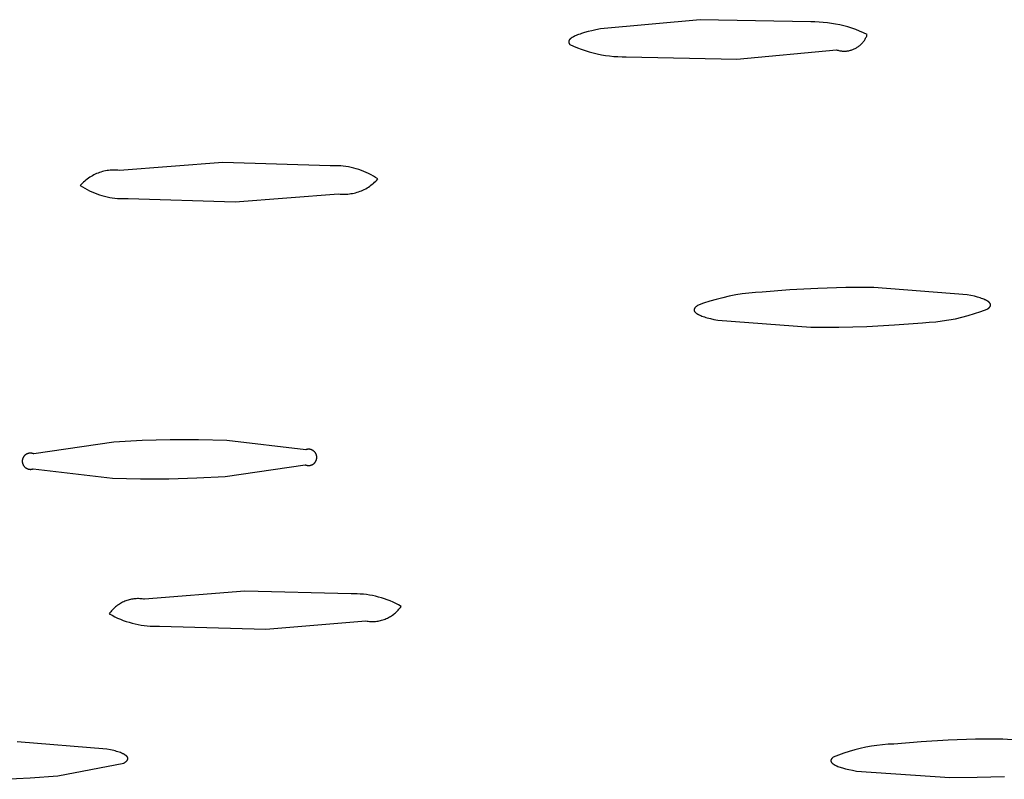
# Model space of a CAD drawing. Units: millimetres. Extents: x -757 to 490, y -1334 to 1352.
# Drawn here: x -273 to -257, y -238 to -226 of the extents above; entities that cross this region are included whole.
import ezdxf

# ---------------------------------------------------------------- set-up
doc = ezdxf.new("R2010")
doc.units = ezdxf.units.MM
doc.header["$MEASUREMENT"] = 0
doc.layers.add('Default', color=7, linetype='Continuous', true_color=0x000000)

msp = doc.modelspace()

# ---------------------------------------------------------------- linework, layer by layer
at = {"layer": 'Default', "color": 7, "true_color": 0xffffff}
for p, q in [((-262.134, -226.109), (-263.675, -226.252)), ((-260.427, -226.144), (-262.134, -226.109)), ((-263.675, -226.252), (-263.743, -226.265)), ((-260.363, -226.144), (-260.427, -226.144)), ((-260.299, -226.146), (-260.363, -226.144)), ((-260.235, -226.15), (-260.299, -226.146)), ((-260.171, -226.157), (-260.235, -226.15)), ((-260.107, -226.165), (-260.171, -226.157)), ((-260.044, -226.176), (-260.107, -226.165)), ((-259.981, -226.189), (-260.044, -226.176)), ((-259.918, -226.204), (-259.981, -226.189)), ((-259.856, -226.221), (-259.918, -226.204)), ((-259.795, -226.24), (-259.856, -226.221)), ((-259.734, -226.261), (-259.795, -226.24)), ((-259.674, -226.284), (-259.734, -226.261)), ((-264.15, -226.416), (-264.152, -226.418)), ((-264.149, -226.415), (-264.15, -226.416)), ((-264.147, -226.413), (-264.149, -226.415)), ((-264.145, -226.411), (-264.147, -226.413)), ((-264.143, -226.409), (-264.145, -226.411)), ((-264.141, -226.407), (-264.143, -226.409)), ((-264.139, -226.405), (-264.141, -226.407)), ((-264.137, -226.403), (-264.139, -226.405)), ((-264.135, -226.401), (-264.137, -226.403)), ((-264.133, -226.399), (-264.135, -226.401)), ((-264.13, -226.397), (-264.133, -226.399)), ((-264.125, -226.394), (-264.13, -226.397)), ((-264.12, -226.39), (-264.125, -226.394)), ((-264.114, -226.386), (-264.12, -226.39)), ((-264.108, -226.382), (-264.114, -226.386)), ((-264.102, -226.378), (-264.108, -226.382)), ((-264.095, -226.375), (-264.102, -226.378)), ((-264.088, -226.371), (-264.095, -226.375)), ((-264.081, -226.367), (-264.088, -226.371)), ((-264.065, -226.359), (-264.081, -226.367)), ((-264.048, -226.352), (-264.065, -226.359)), ((-264.03, -226.344), (-264.048, -226.352)), ((-264.01, -226.337), (-264.03, -226.344)), ((-263.989, -226.33), (-264.01, -226.337)), ((-263.967, -226.322), (-263.989, -226.33)), ((-263.919, -226.308), (-263.967, -226.322)), ((-263.865, -226.293), (-263.919, -226.308)), ((-263.807, -226.279), (-263.865, -226.293)), ((-263.743, -226.265), (-263.807, -226.279)), ((-259.615, -226.31), (-259.674, -226.284)), ((-259.557, -226.337), (-259.615, -226.31)), ((-259.595, -226.418), (-259.588, -226.407)), ((-259.588, -226.407), (-259.582, -226.396)), ((-259.582, -226.396), (-259.576, -226.384)), ((-259.576, -226.384), (-259.57, -226.373)), ((-259.57, -226.373), (-259.565, -226.361)), ((-259.565, -226.361), (-259.561, -226.349)), ((-259.561, -226.349), (-259.557, -226.337)), ((-264.163, -226.441), (-264.164, -226.442)), ((-264.164, -226.442), (-264.164, -226.443)), ((-264.164, -226.443), (-264.164, -226.444)), ((-264.164, -226.444), (-264.164, -226.445)), ((-264.164, -226.445), (-264.164, -226.446)), ((-264.164, -226.446), (-264.164, -226.447)), ((-264.164, -226.447), (-264.164, -226.448)), ((-264.164, -226.448), (-264.164, -226.449)), ((-264.164, -226.449), (-264.164, -226.45)), ((-264.164, -226.45), (-264.164, -226.451)), ((-264.164, -226.451), (-264.164, -226.452)), ((-264.164, -226.452), (-264.164, -226.453)), ((-264.164, -226.453), (-264.164, -226.454)), ((-264.164, -226.454), (-264.164, -226.455)), ((-264.164, -226.455), (-264.164, -226.456)), ((-264.164, -226.456), (-264.164, -226.457)), ((-264.164, -226.457), (-264.164, -226.458)), ((-264.164, -226.458), (-264.164, -226.459)), ((-264.164, -226.459), (-264.164, -226.46)), ((-264.164, -226.46), (-264.163, -226.461)), ((-264.162, -226.438), (-264.163, -226.439)), ((-264.163, -226.439), (-264.163, -226.439)), ((-264.163, -226.439), (-264.163, -226.44)), ((-264.163, -226.44), (-264.163, -226.441)), ((-264.163, -226.461), (-264.163, -226.461)), ((-264.163, -226.461), (-264.163, -226.462)), ((-264.163, -226.462), (-264.163, -226.463)), ((-264.163, -226.463), (-264.162, -226.464)), ((-264.161, -226.435), (-264.162, -226.436)), ((-264.162, -226.436), (-264.162, -226.437)), ((-264.162, -226.437), (-264.162, -226.438)), ((-264.162, -226.464), (-264.162, -226.465)), ((-264.162, -226.465), (-264.162, -226.466)), ((-264.162, -226.466), (-264.161, -226.467)), ((-264.16, -226.433), (-264.161, -226.434)), ((-264.161, -226.434), (-264.161, -226.435)), ((-264.161, -226.467), (-264.161, -226.468)), ((-264.161, -226.468), (-264.161, -226.469)), ((-264.161, -226.469), (-264.16, -226.47)), ((-264.159, -226.43), (-264.16, -226.431)), ((-264.16, -226.431), (-264.16, -226.432)), ((-264.16, -226.432), (-264.16, -226.433)), ((-264.16, -226.47), (-264.16, -226.471)), ((-264.16, -226.471), (-264.159, -226.472)), ((-264.158, -226.428), (-264.159, -226.429)), ((-264.159, -226.429), (-264.159, -226.43)), ((-264.159, -226.472), (-264.159, -226.473)), ((-264.159, -226.473), (-264.158, -226.474)), ((-264.157, -226.426), (-264.158, -226.428)), ((-264.158, -226.474), (-264.158, -226.475)), ((-264.158, -226.475), (-264.157, -226.476)), ((-264.156, -226.424), (-264.157, -226.426)), ((-264.157, -226.476), (-264.156, -226.478)), ((-264.155, -226.422), (-264.156, -226.424)), ((-264.156, -226.478), (-264.155, -226.48)), ((-264.153, -226.42), (-264.155, -226.422)), ((-264.155, -226.48), (-264.153, -226.481)), ((-264.152, -226.418), (-264.153, -226.42)), ((-264.153, -226.481), (-264.152, -226.483)), ((-264.152, -226.483), (-264.15, -226.485)), ((-264.15, -226.485), (-264.149, -226.487)), ((-264.149, -226.487), (-264.147, -226.489)), ((-264.147, -226.489), (-264.089, -226.516)), ((-264.089, -226.516), (-264.029, -226.541)), ((-264.029, -226.541), (-263.969, -226.564)), ((-263.969, -226.564), (-263.908, -226.585)), ((-259.78, -226.569), (-259.768, -226.565)), ((-259.768, -226.565), (-259.756, -226.56)), ((-259.756, -226.56), (-259.744, -226.554)), ((-259.744, -226.554), (-259.733, -226.548)), ((-259.733, -226.548), (-259.722, -226.542)), ((-259.722, -226.542), (-259.711, -226.535)), ((-259.711, -226.535), (-259.7, -226.528)), ((-259.7, -226.528), (-259.69, -226.521)), ((-259.69, -226.521), (-259.68, -226.513)), ((-259.68, -226.513), (-259.67, -226.505)), ((-259.67, -226.505), (-259.66, -226.496)), ((-259.66, -226.496), (-259.651, -226.487)), ((-259.651, -226.487), (-259.642, -226.478)), ((-259.642, -226.478), (-259.633, -226.469)), ((-259.633, -226.469), (-259.625, -226.459)), ((-259.625, -226.459), (-259.617, -226.449)), ((-259.617, -226.449), (-259.609, -226.439)), ((-259.609, -226.439), (-259.601, -226.428)), ((-259.601, -226.428), (-259.595, -226.418)), ((-263.908, -226.585), (-263.847, -226.604)), ((-263.847, -226.604), (-263.785, -226.621)), ((-263.785, -226.621), (-263.722, -226.636)), ((-263.722, -226.636), (-263.659, -226.649)), ((-263.659, -226.649), (-263.596, -226.66)), ((-263.596, -226.66), (-263.532, -226.668)), ((-263.532, -226.668), (-263.468, -226.675)), ((-263.468, -226.675), (-263.404, -226.679)), ((-263.404, -226.679), (-263.339, -226.681)), ((-263.339, -226.681), (-263.275, -226.681)), ((-263.275, -226.681), (-261.571, -226.716)), ((-261.571, -226.716), (-260.031, -226.574)), ((-260.031, -226.574), (-260.019, -226.578)), ((-260.019, -226.578), (-260.006, -226.581)), ((-260.006, -226.581), (-259.994, -226.584)), ((-259.994, -226.584), (-259.981, -226.587)), ((-259.981, -226.587), (-259.969, -226.589)), ((-259.969, -226.589), (-259.956, -226.591)), ((-259.956, -226.591), (-259.943, -226.592)), ((-259.943, -226.592), (-259.93, -226.593)), ((-259.93, -226.593), (-259.918, -226.593)), ((-259.918, -226.593), (-259.905, -226.593)), ((-259.905, -226.593), (-259.892, -226.593)), ((-259.892, -226.593), (-259.879, -226.592)), ((-259.879, -226.592), (-259.866, -226.591)), ((-259.866, -226.591), (-259.854, -226.589)), ((-259.854, -226.589), (-259.841, -226.587)), ((-259.841, -226.587), (-259.829, -226.584)), ((-259.829, -226.584), (-259.816, -226.581)), ((-259.816, -226.581), (-259.804, -226.578)), ((-259.804, -226.578), (-259.792, -226.574)), ((-259.792, -226.574), (-259.78, -226.569)), ((-269.5, -228.31), (-271.097, -228.435)), ((-267.847, -228.364), (-269.5, -228.31)), ((-267.806, -228.363), (-267.847, -228.364)), ((-267.765, -228.362), (-267.806, -228.363)), ((-267.724, -228.363), (-267.765, -228.362)), ((-267.683, -228.366), (-267.724, -228.363)), ((-267.642, -228.37), (-267.683, -228.366)), ((-267.602, -228.375), (-267.642, -228.37)), ((-267.561, -228.381), (-267.602, -228.375)), ((-267.521, -228.389), (-267.561, -228.381)), ((-267.481, -228.399), (-267.521, -228.389)), ((-271.556, -228.54), (-271.576, -228.554)), ((-271.536, -228.528), (-271.556, -228.54)), ((-271.515, -228.516), (-271.536, -228.528)), ((-271.494, -228.505), (-271.515, -228.516)), ((-271.472, -228.494), (-271.494, -228.505)), ((-271.45, -228.484), (-271.472, -228.494)), ((-271.428, -228.475), (-271.45, -228.484)), ((-271.405, -228.467), (-271.428, -228.475)), ((-271.382, -228.46), (-271.405, -228.467)), ((-271.359, -228.453), (-271.382, -228.46)), ((-271.336, -228.447), (-271.359, -228.453)), ((-271.312, -228.442), (-271.336, -228.447)), ((-271.289, -228.438), (-271.312, -228.442)), ((-271.265, -228.435), (-271.289, -228.438)), ((-271.241, -228.432), (-271.265, -228.435)), ((-271.217, -228.431), (-271.241, -228.432)), ((-271.193, -228.43), (-271.217, -228.431)), ((-271.169, -228.43), (-271.193, -228.43)), ((-271.145, -228.431), (-271.169, -228.43)), ((-271.121, -228.433), (-271.145, -228.431)), ((-271.097, -228.435), (-271.121, -228.433)), ((-267.442, -228.41), (-267.481, -228.399)), ((-267.402, -228.422), (-267.442, -228.41)), ((-267.364, -228.435), (-267.402, -228.422)), ((-267.325, -228.45), (-267.364, -228.435)), ((-267.288, -228.466), (-267.325, -228.45)), ((-267.251, -228.484), (-267.288, -228.466)), ((-267.214, -228.503), (-267.251, -228.484)), ((-267.178, -228.523), (-267.214, -228.503)), ((-267.143, -228.544), (-267.178, -228.523)), ((-267.109, -228.566), (-267.143, -228.544)), ((-271.685, -228.648), (-271.702, -228.666)), ((-271.702, -228.666), (-271.667, -228.688)), ((-271.669, -228.631), (-271.685, -228.648)), ((-271.651, -228.614), (-271.669, -228.631)), ((-271.667, -228.688), (-271.632, -228.709)), ((-271.633, -228.598), (-271.651, -228.614)), ((-271.615, -228.583), (-271.633, -228.598)), ((-271.596, -228.568), (-271.615, -228.583)), ((-271.576, -228.554), (-271.596, -228.568)), ((-267.275, -228.704), (-267.255, -228.691)), ((-267.255, -228.691), (-267.235, -228.678)), ((-267.235, -228.678), (-267.215, -228.664)), ((-267.215, -228.664), (-267.196, -228.649)), ((-267.196, -228.649), (-267.177, -228.634)), ((-267.177, -228.634), (-267.159, -228.618)), ((-267.159, -228.618), (-267.142, -228.601)), ((-267.142, -228.601), (-267.125, -228.584)), ((-267.125, -228.584), (-267.109, -228.566)), ((-271.632, -228.709), (-271.596, -228.729)), ((-271.596, -228.729), (-271.559, -228.748)), ((-271.559, -228.748), (-271.522, -228.765)), ((-271.522, -228.765), (-271.484, -228.781)), ((-271.484, -228.781), (-271.446, -228.796)), ((-271.446, -228.796), (-271.407, -228.81)), ((-271.407, -228.81), (-271.368, -228.822)), ((-271.368, -228.822), (-271.328, -228.833)), ((-271.328, -228.833), (-271.288, -228.842)), ((-271.288, -228.842), (-271.248, -228.85)), ((-269.311, -228.921), (-267.716, -228.797)), ((-267.716, -228.797), (-267.692, -228.799)), ((-267.692, -228.799), (-267.668, -228.801)), ((-267.668, -228.801), (-267.644, -228.802)), ((-267.644, -228.802), (-267.62, -228.802)), ((-267.62, -228.802), (-267.595, -228.801)), ((-267.595, -228.801), (-267.571, -228.799)), ((-267.571, -228.799), (-267.547, -228.797)), ((-267.547, -228.797), (-267.524, -228.793)), ((-267.524, -228.793), (-267.5, -228.789)), ((-267.5, -228.789), (-267.476, -228.784)), ((-267.476, -228.784), (-267.453, -228.778)), ((-267.453, -228.778), (-267.43, -228.772)), ((-267.43, -228.772), (-267.407, -228.764)), ((-267.407, -228.764), (-267.384, -228.756)), ((-267.384, -228.756), (-267.361, -228.747)), ((-267.361, -228.747), (-267.339, -228.737)), ((-267.339, -228.737), (-267.318, -228.727)), ((-267.318, -228.727), (-267.296, -228.716)), ((-267.296, -228.716), (-267.275, -228.704)), ((-271.248, -228.85), (-271.208, -228.857)), ((-271.208, -228.857), (-271.167, -228.862)), ((-271.167, -228.862), (-271.126, -228.866)), ((-271.126, -228.866), (-271.085, -228.868)), ((-271.085, -228.868), (-271.044, -228.869)), ((-271.044, -228.869), (-271.003, -228.869)), ((-271.003, -228.869), (-270.962, -228.867)), ((-270.962, -228.867), (-269.311, -228.921)), ((-261.586, -230.356), (-261.687, -230.375)), ((-261.485, -230.34), (-261.586, -230.356)), ((-261.384, -230.328), (-261.485, -230.34)), ((-261.282, -230.319), (-261.384, -230.328)), ((-261.18, -230.313), (-261.282, -230.319)), ((-260.749, -230.278), (-261.18, -230.313)), ((-260.319, -230.255), (-260.749, -230.278)), ((-259.887, -230.243), (-260.319, -230.255)), ((-259.456, -230.243), (-259.887, -230.243)), ((-258.016, -230.352), (-259.456, -230.243)), ((-257.957, -230.364), (-258.016, -230.352)), ((-257.903, -230.376), (-257.957, -230.364)), ((-262.081, -230.485), (-262.177, -230.521)), ((-261.984, -230.453), (-262.081, -230.485)), ((-261.886, -230.424), (-261.984, -230.453)), ((-261.787, -230.398), (-261.886, -230.424)), ((-261.687, -230.375), (-261.787, -230.398)), ((-257.855, -230.389), (-257.903, -230.376)), ((-257.832, -230.395), (-257.855, -230.389)), ((-257.811, -230.402), (-257.832, -230.395)), ((-257.791, -230.409), (-257.811, -230.402)), ((-257.773, -230.415), (-257.791, -230.409)), ((-257.756, -230.422), (-257.773, -230.415)), ((-257.74, -230.429), (-257.756, -230.422)), ((-257.732, -230.432), (-257.74, -230.429)), ((-257.725, -230.436), (-257.732, -230.432)), ((-257.718, -230.439), (-257.725, -230.436)), ((-257.712, -230.443), (-257.718, -230.439)), ((-257.706, -230.446), (-257.712, -230.443)), ((-257.7, -230.45), (-257.706, -230.446)), ((-257.695, -230.454), (-257.7, -230.45)), ((-257.689, -230.457), (-257.695, -230.454)), ((-257.687, -230.459), (-257.689, -230.457)), ((-257.685, -230.461), (-257.687, -230.459)), ((-257.682, -230.462), (-257.685, -230.461)), ((-257.68, -230.464), (-257.682, -230.462)), ((-257.678, -230.466), (-257.68, -230.464)), ((-257.676, -230.468), (-257.678, -230.466)), ((-257.674, -230.47), (-257.676, -230.468)), ((-257.672, -230.471), (-257.674, -230.47)), ((-257.671, -230.473), (-257.672, -230.471)), ((-257.669, -230.475), (-257.671, -230.473)), ((-257.667, -230.477), (-257.669, -230.475)), ((-257.666, -230.479), (-257.667, -230.477)), ((-257.664, -230.481), (-257.666, -230.479)), ((-257.663, -230.482), (-257.664, -230.481)), ((-257.662, -230.484), (-257.663, -230.482)), ((-257.661, -230.486), (-257.662, -230.484)), ((-257.66, -230.487), (-257.661, -230.486)), ((-257.66, -230.488), (-257.66, -230.487)), ((-257.659, -230.489), (-257.66, -230.488)), ((-257.659, -230.49), (-257.659, -230.489)), ((-257.658, -230.491), (-257.659, -230.49)), ((-257.658, -230.492), (-257.658, -230.491)), ((-257.657, -230.492), (-257.658, -230.492)), ((-257.657, -230.493), (-257.657, -230.492)), ((-257.656, -230.494), (-257.657, -230.493)), ((-257.656, -230.495), (-257.656, -230.494)), ((-257.656, -230.496), (-257.656, -230.495)), ((-257.655, -230.497), (-257.656, -230.496)), ((-257.655, -230.498), (-257.655, -230.497)), ((-257.655, -230.499), (-257.655, -230.498)), ((-257.655, -230.5), (-257.655, -230.499)), ((-257.654, -230.501), (-257.655, -230.5)), ((-257.654, -230.502), (-257.654, -230.501)), ((-257.654, -230.503), (-257.654, -230.502)), ((-257.654, -230.504), (-257.654, -230.503)), ((-257.653, -230.505), (-257.654, -230.504)), ((-257.654, -230.504), (-257.654, -230.504)), ((-257.654, -230.516), (-257.653, -230.515)), ((-257.654, -230.517), (-257.654, -230.516)), ((-257.654, -230.518), (-257.654, -230.517)), ((-257.654, -230.519), (-257.654, -230.518)), ((-257.654, -230.518), (-257.654, -230.518)), ((-257.654, -230.52), (-257.654, -230.519)), ((-257.653, -230.506), (-257.653, -230.505)), ((-257.653, -230.507), (-257.653, -230.506)), ((-257.653, -230.508), (-257.653, -230.507)), ((-257.653, -230.509), (-257.653, -230.508)), ((-257.653, -230.51), (-257.653, -230.509)), ((-257.653, -230.511), (-257.653, -230.51)), ((-257.653, -230.512), (-257.653, -230.511)), ((-257.653, -230.513), (-257.653, -230.512)), ((-257.653, -230.514), (-257.653, -230.513)), ((-257.653, -230.515), (-257.653, -230.514)), ((-262.228, -230.584), (-262.229, -230.585)), ((-262.229, -230.585), (-262.229, -230.586)), ((-262.229, -230.586), (-262.229, -230.587)), ((-262.229, -230.587), (-262.228, -230.588)), ((-262.227, -230.577), (-262.228, -230.578)), ((-262.228, -230.578), (-262.228, -230.579)), ((-262.228, -230.579), (-262.228, -230.58)), ((-262.228, -230.58), (-262.228, -230.581)), ((-262.228, -230.581), (-262.228, -230.582)), ((-262.228, -230.582), (-262.228, -230.583)), ((-262.228, -230.583), (-262.228, -230.583)), ((-262.228, -230.583), (-262.228, -230.584)), ((-262.228, -230.588), (-262.228, -230.589)), ((-262.228, -230.589), (-262.228, -230.59)), ((-262.228, -230.59), (-262.228, -230.591)), ((-262.228, -230.591), (-262.228, -230.592)), ((-262.228, -230.592), (-262.228, -230.593)), ((-262.228, -230.593), (-262.228, -230.594)), ((-262.228, -230.594), (-262.228, -230.595)), ((-262.228, -230.595), (-262.227, -230.596)), ((-262.226, -230.573), (-262.227, -230.574)), ((-262.227, -230.574), (-262.227, -230.575)), ((-262.227, -230.575), (-262.227, -230.576)), ((-262.227, -230.576), (-262.227, -230.577)), ((-262.227, -230.596), (-262.227, -230.596)), ((-262.227, -230.596), (-262.227, -230.597)), ((-262.227, -230.597), (-262.227, -230.598)), ((-262.227, -230.598), (-262.226, -230.599)), ((-262.225, -230.57), (-262.226, -230.571)), ((-262.226, -230.571), (-262.226, -230.572)), ((-262.226, -230.572), (-262.226, -230.573)), ((-262.226, -230.599), (-262.226, -230.6)), ((-262.226, -230.6), (-262.226, -230.601)), ((-262.226, -230.601), (-262.225, -230.602)), ((-262.224, -230.568), (-262.225, -230.568)), ((-262.225, -230.568), (-262.225, -230.569)), ((-262.225, -230.569), (-262.225, -230.57)), ((-262.225, -230.602), (-262.225, -230.603)), ((-262.225, -230.603), (-262.225, -230.604)), ((-262.225, -230.604), (-262.224, -230.605)), ((-262.223, -230.566), (-262.224, -230.567)), ((-262.224, -230.567), (-262.224, -230.568)), ((-262.224, -230.605), (-262.224, -230.606)), ((-262.224, -230.606), (-262.223, -230.607)), ((-262.222, -230.564), (-262.223, -230.565)), ((-262.223, -230.565), (-262.223, -230.566)), ((-262.223, -230.607), (-262.223, -230.608)), ((-262.223, -230.608), (-262.222, -230.608)), ((-262.221, -230.561), (-262.222, -230.563)), ((-262.222, -230.563), (-262.222, -230.564)), ((-262.222, -230.608), (-262.222, -230.609)), ((-262.222, -230.609), (-262.221, -230.611)), ((-262.219, -230.559), (-262.221, -230.561)), ((-262.221, -230.611), (-262.22, -230.613)), ((-262.22, -230.613), (-262.218, -230.615)), ((-262.218, -230.557), (-262.219, -230.559)), ((-262.217, -230.555), (-262.218, -230.557)), ((-262.218, -230.615), (-262.217, -230.617)), ((-262.215, -230.553), (-262.217, -230.555)), ((-262.217, -230.617), (-262.216, -230.618)), ((-262.216, -230.618), (-262.214, -230.62)), ((-262.214, -230.552), (-262.215, -230.553)), ((-262.212, -230.55), (-262.214, -230.552)), ((-262.214, -230.62), (-262.212, -230.622)), ((-262.21, -230.548), (-262.212, -230.55)), ((-262.212, -230.622), (-262.211, -230.624)), ((-262.211, -230.624), (-262.209, -230.626)), ((-262.208, -230.546), (-262.21, -230.548)), ((-262.209, -230.626), (-262.207, -230.628)), ((-262.207, -230.544), (-262.208, -230.546)), ((-262.205, -230.542), (-262.207, -230.544)), ((-262.207, -230.628), (-262.205, -230.629)), ((-262.203, -230.54), (-262.205, -230.542)), ((-262.205, -230.629), (-262.203, -230.631)), ((-262.2, -230.538), (-262.203, -230.54)), ((-262.203, -230.631), (-262.201, -230.633)), ((-262.201, -230.633), (-262.199, -230.635)), ((-262.198, -230.536), (-262.2, -230.538)), ((-262.199, -230.635), (-262.196, -230.637)), ((-262.196, -230.535), (-262.198, -230.536)), ((-262.193, -230.533), (-262.196, -230.535)), ((-262.196, -230.637), (-262.194, -230.638)), ((-262.194, -230.638), (-262.192, -230.64)), ((-262.188, -230.529), (-262.193, -230.533)), ((-262.192, -230.64), (-262.186, -230.644)), ((-262.183, -230.525), (-262.188, -230.529)), ((-262.186, -230.644), (-262.181, -230.647)), ((-262.177, -230.521), (-262.183, -230.525)), ((-262.181, -230.647), (-262.175, -230.651)), ((-262.175, -230.651), (-262.169, -230.654)), ((-262.169, -230.654), (-262.163, -230.658)), ((-262.163, -230.658), (-262.156, -230.661)), ((-262.156, -230.661), (-262.149, -230.665)), ((-262.149, -230.665), (-262.141, -230.668)), ((-262.141, -230.668), (-262.125, -230.675)), ((-257.997, -230.673), (-257.899, -230.644)), ((-257.899, -230.644), (-257.802, -230.612)), ((-257.802, -230.612), (-257.706, -230.576)), ((-257.706, -230.576), (-257.7, -230.572)), ((-257.7, -230.572), (-257.694, -230.568)), ((-257.694, -230.568), (-257.689, -230.565)), ((-257.689, -230.565), (-257.687, -230.563)), ((-257.687, -230.563), (-257.684, -230.561)), ((-257.684, -230.561), (-257.682, -230.559)), ((-257.682, -230.559), (-257.68, -230.557)), ((-257.68, -230.557), (-257.678, -230.555)), ((-257.678, -230.555), (-257.676, -230.553)), ((-257.676, -230.553), (-257.674, -230.551)), ((-257.674, -230.551), (-257.672, -230.549)), ((-257.672, -230.549), (-257.67, -230.548)), ((-257.67, -230.548), (-257.668, -230.546)), ((-257.668, -230.546), (-257.667, -230.544)), ((-257.667, -230.544), (-257.665, -230.542)), ((-257.665, -230.542), (-257.664, -230.54)), ((-257.664, -230.54), (-257.663, -230.538)), ((-257.663, -230.538), (-257.661, -230.536)), ((-257.661, -230.536), (-257.66, -230.534)), ((-257.66, -230.534), (-257.659, -230.533)), ((-257.659, -230.532), (-257.658, -230.531)), ((-257.659, -230.533), (-257.659, -230.532)), ((-257.658, -230.53), (-257.657, -230.529)), ((-257.658, -230.531), (-257.658, -230.53)), ((-257.657, -230.527), (-257.656, -230.526)), ((-257.657, -230.528), (-257.657, -230.527)), ((-257.657, -230.529), (-257.657, -230.528)), ((-257.656, -230.525), (-257.655, -230.524)), ((-257.656, -230.526), (-257.656, -230.525)), ((-257.655, -230.521), (-257.654, -230.52)), ((-257.655, -230.522), (-257.655, -230.521)), ((-257.655, -230.523), (-257.655, -230.522)), ((-257.655, -230.524), (-257.655, -230.523)), ((-262.125, -230.675), (-262.108, -230.682)), ((-262.108, -230.682), (-262.089, -230.689)), ((-262.089, -230.689), (-262.069, -230.695)), ((-262.069, -230.695), (-262.048, -230.702)), ((-262.048, -230.702), (-262.026, -230.708)), ((-262.026, -230.708), (-261.977, -230.721)), ((-261.977, -230.721), (-261.923, -230.733)), ((-261.923, -230.733), (-261.864, -230.745)), ((-261.864, -230.745), (-260.426, -230.854)), ((-259.564, -230.842), (-259.134, -230.819)), ((-259.134, -230.819), (-258.704, -230.784)), ((-258.704, -230.784), (-258.602, -230.778)), ((-258.602, -230.778), (-258.5, -230.769)), ((-258.5, -230.769), (-258.398, -230.757)), ((-258.398, -230.757), (-258.297, -230.741)), ((-258.297, -230.741), (-258.196, -230.722)), ((-258.196, -230.722), (-258.096, -230.699)), ((-258.096, -230.699), (-257.997, -230.673)), ((-260.426, -230.854), (-259.995, -230.854)), ((-259.995, -230.854), (-259.564, -230.842)), ((-271.182, -232.627), (-272.419, -232.809)), ((-270.748, -232.603), (-271.182, -232.627)), ((-270.312, -232.591), (-270.748, -232.603)), ((-269.877, -232.59), (-270.312, -232.591)), ((-269.442, -232.6), (-269.877, -232.59)), ((-268.219, -232.745), (-269.442, -232.6)), ((-272.496, -232.799), (-272.5, -232.8)), ((-272.491, -232.798), (-272.496, -232.799)), ((-272.487, -232.798), (-272.491, -232.798)), ((-272.483, -232.797), (-272.487, -232.798)), ((-272.478, -232.797), (-272.483, -232.797)), ((-272.474, -232.797), (-272.478, -232.797)), ((-272.47, -232.797), (-272.474, -232.797)), ((-272.465, -232.797), (-272.47, -232.797)), ((-272.461, -232.797), (-272.465, -232.797)), ((-272.457, -232.798), (-272.461, -232.797)), ((-272.452, -232.798), (-272.457, -232.798)), ((-272.448, -232.799), (-272.452, -232.798)), ((-272.444, -232.8), (-272.448, -232.799)), ((-268.215, -232.743), (-268.219, -232.745)), ((-268.211, -232.742), (-268.215, -232.743)), ((-268.207, -232.741), (-268.211, -232.742)), ((-268.202, -232.74), (-268.207, -232.741)), ((-268.198, -232.739), (-268.202, -232.74)), ((-268.194, -232.738), (-268.198, -232.739)), ((-268.189, -232.738), (-268.194, -232.738)), ((-268.185, -232.737), (-268.189, -232.738)), ((-268.181, -232.737), (-268.185, -232.737)), ((-268.176, -232.737), (-268.181, -232.737)), ((-268.172, -232.737), (-268.176, -232.737)), ((-268.168, -232.737), (-268.172, -232.737)), ((-268.163, -232.738), (-268.168, -232.737)), ((-268.159, -232.738), (-268.163, -232.738)), ((-268.155, -232.739), (-268.159, -232.738)), ((-268.151, -232.74), (-268.155, -232.739)), ((-268.146, -232.741), (-268.151, -232.74)), ((-268.142, -232.742), (-268.146, -232.741)), ((-268.138, -232.743), (-268.142, -232.742)), ((-268.134, -232.745), (-268.138, -232.743)), ((-268.13, -232.746), (-268.134, -232.745)), ((-268.126, -232.748), (-268.13, -232.746)), ((-268.122, -232.75), (-268.126, -232.748)), ((-268.118, -232.752), (-268.122, -232.75)), ((-268.114, -232.754), (-268.118, -232.752)), ((-268.11, -232.756), (-268.114, -232.754)), ((-268.107, -232.758), (-268.11, -232.756)), ((-268.103, -232.761), (-268.107, -232.758)), ((-268.1, -232.764), (-268.103, -232.761)), ((-268.096, -232.766), (-268.1, -232.764)), ((-268.093, -232.769), (-268.096, -232.766)), ((-268.09, -232.772), (-268.093, -232.769)), ((-268.087, -232.775), (-268.09, -232.772)), ((-268.084, -232.778), (-268.087, -232.775)), ((-268.081, -232.782), (-268.084, -232.778)), ((-268.078, -232.785), (-268.081, -232.782)), ((-268.076, -232.789), (-268.078, -232.785)), ((-268.073, -232.792), (-268.076, -232.789)), ((-268.071, -232.796), (-268.073, -232.792)), ((-268.069, -232.799), (-268.071, -232.796)), ((-272.596, -232.91), (-272.597, -232.915)), ((-272.597, -232.915), (-272.597, -232.919)), ((-272.597, -232.919), (-272.597, -232.923)), ((-272.597, -232.923), (-272.597, -232.928)), ((-272.597, -232.928), (-272.596, -232.932)), ((-272.595, -232.902), (-272.596, -232.906)), ((-272.596, -232.906), (-272.596, -232.91)), ((-272.596, -232.932), (-272.596, -232.936)), ((-272.596, -232.936), (-272.595, -232.941)), ((-272.594, -232.898), (-272.595, -232.902)), ((-272.595, -232.941), (-272.595, -232.945)), ((-272.595, -232.945), (-272.594, -232.949)), ((-272.592, -232.889), (-272.594, -232.893)), ((-272.594, -232.893), (-272.594, -232.898)), ((-272.594, -232.949), (-272.593, -232.954)), ((-272.591, -232.885), (-272.592, -232.889)), ((-272.59, -232.881), (-272.591, -232.885)), ((-272.588, -232.877), (-272.59, -232.881)), ((-272.587, -232.873), (-272.588, -232.877)), ((-272.585, -232.869), (-272.587, -232.873)), ((-272.583, -232.865), (-272.585, -232.869)), ((-272.581, -232.861), (-272.583, -232.865)), ((-272.579, -232.857), (-272.581, -232.861)), ((-272.577, -232.854), (-272.579, -232.857)), ((-272.574, -232.85), (-272.577, -232.854)), ((-272.572, -232.846), (-272.574, -232.85)), ((-272.569, -232.843), (-272.572, -232.846)), ((-272.566, -232.84), (-272.569, -232.843)), ((-272.563, -232.836), (-272.566, -232.84)), ((-272.56, -232.833), (-272.563, -232.836)), ((-272.557, -232.83), (-272.56, -232.833)), ((-272.554, -232.827), (-272.557, -232.83)), ((-272.55, -232.825), (-272.554, -232.827)), ((-272.547, -232.822), (-272.55, -232.825)), ((-272.543, -232.819), (-272.547, -232.822)), ((-272.54, -232.817), (-272.543, -232.819)), ((-272.536, -232.815), (-272.54, -232.817)), ((-272.532, -232.813), (-272.536, -232.815)), ((-272.529, -232.81), (-272.532, -232.813)), ((-272.525, -232.809), (-272.529, -232.81)), ((-272.521, -232.807), (-272.525, -232.809)), ((-272.517, -232.805), (-272.521, -232.807)), ((-272.513, -232.804), (-272.517, -232.805)), ((-272.508, -232.802), (-272.513, -232.804)), ((-272.504, -232.801), (-272.508, -232.802)), ((-272.5, -232.8), (-272.504, -232.801)), ((-272.44, -232.801), (-272.444, -232.8)), ((-272.436, -232.802), (-272.44, -232.801)), ((-272.431, -232.804), (-272.436, -232.802)), ((-272.427, -232.805), (-272.431, -232.804)), ((-272.423, -232.807), (-272.427, -232.805)), ((-272.419, -232.809), (-272.423, -232.807)), ((-268.089, -232.952), (-268.086, -232.948)), ((-268.086, -232.948), (-268.083, -232.945)), ((-268.083, -232.945), (-268.081, -232.942)), ((-268.081, -232.942), (-268.078, -232.939)), ((-268.078, -232.939), (-268.075, -232.935)), ((-268.075, -232.935), (-268.073, -232.931)), ((-268.073, -232.931), (-268.07, -232.928)), ((-268.07, -232.928), (-268.068, -232.924)), ((-268.066, -232.803), (-268.069, -232.799)), ((-268.068, -232.924), (-268.066, -232.92)), ((-268.064, -232.807), (-268.066, -232.803)), ((-268.066, -232.92), (-268.064, -232.916)), ((-268.063, -232.811), (-268.064, -232.807)), ((-268.064, -232.916), (-268.062, -232.912)), ((-268.061, -232.815), (-268.063, -232.811)), ((-268.062, -232.912), (-268.061, -232.908)), ((-268.059, -232.819), (-268.061, -232.815)), ((-268.061, -232.908), (-268.059, -232.904)), ((-268.058, -232.823), (-268.059, -232.819)), ((-268.059, -232.904), (-268.058, -232.9)), ((-268.057, -232.827), (-268.058, -232.823)), ((-268.058, -232.9), (-268.056, -232.896)), ((-268.055, -232.832), (-268.057, -232.827)), ((-268.056, -232.896), (-268.055, -232.892)), ((-268.054, -232.836), (-268.055, -232.832)), ((-268.055, -232.892), (-268.054, -232.888)), ((-268.054, -232.84), (-268.054, -232.836)), ((-268.053, -232.844), (-268.054, -232.84)), ((-268.054, -232.883), (-268.053, -232.879)), ((-268.054, -232.888), (-268.054, -232.883)), ((-268.052, -232.849), (-268.053, -232.844)), ((-268.053, -232.879), (-268.052, -232.875)), ((-268.052, -232.853), (-268.052, -232.849)), ((-268.052, -232.857), (-268.052, -232.853)), ((-268.052, -232.862), (-268.052, -232.857)), ((-268.052, -232.866), (-268.052, -232.862)), ((-268.052, -232.87), (-268.052, -232.866)), ((-268.052, -232.875), (-268.052, -232.87)), ((-272.593, -232.954), (-272.592, -232.958)), ((-272.592, -232.958), (-272.59, -232.962)), ((-272.59, -232.962), (-272.589, -232.966)), ((-272.589, -232.966), (-272.587, -232.97)), ((-272.587, -232.97), (-272.585, -232.974)), ((-272.585, -232.974), (-272.584, -232.978)), ((-272.584, -232.978), (-272.581, -232.982)), ((-272.581, -232.982), (-272.579, -232.986)), ((-272.579, -232.986), (-272.577, -232.989)), ((-272.577, -232.989), (-272.575, -232.993)), ((-272.575, -232.993), (-272.572, -232.996)), ((-272.572, -232.996), (-272.569, -233)), ((-272.569, -233), (-272.567, -233.003)), ((-272.567, -233.003), (-272.564, -233.006)), ((-272.564, -233.006), (-272.561, -233.01)), ((-272.561, -233.01), (-272.558, -233.013)), ((-272.558, -233.013), (-272.554, -233.016)), ((-272.554, -233.016), (-272.551, -233.018)), ((-272.551, -233.018), (-272.548, -233.021)), ((-272.548, -233.021), (-272.544, -233.024)), ((-272.544, -233.024), (-272.541, -233.026)), ((-272.541, -233.026), (-272.537, -233.028)), ((-272.537, -233.028), (-272.533, -233.031)), ((-272.533, -233.031), (-272.529, -233.033)), ((-272.529, -233.033), (-272.526, -233.035)), ((-272.526, -233.035), (-272.522, -233.036)), ((-272.522, -233.036), (-272.518, -233.038)), ((-272.518, -233.038), (-272.513, -233.04)), ((-272.513, -233.04), (-272.509, -233.041)), ((-272.509, -233.041), (-272.505, -233.042)), ((-272.505, -233.042), (-272.501, -233.043)), ((-272.501, -233.043), (-272.497, -233.044)), ((-272.497, -233.044), (-272.492, -233.045)), ((-272.492, -233.045), (-272.488, -233.046)), ((-272.488, -233.046), (-272.484, -233.046)), ((-272.484, -233.046), (-272.479, -233.046)), ((-272.479, -233.046), (-272.475, -233.047)), ((-272.475, -233.047), (-272.471, -233.047)), ((-272.471, -233.047), (-272.466, -233.047)), ((-272.466, -233.047), (-272.462, -233.046)), ((-272.462, -233.046), (-272.458, -233.046)), ((-272.458, -233.046), (-272.453, -233.045)), ((-272.453, -233.045), (-272.449, -233.045)), ((-272.449, -233.045), (-272.445, -233.044)), ((-272.445, -233.044), (-272.441, -233.043)), ((-272.441, -233.043), (-272.437, -233.041)), ((-272.437, -233.041), (-272.432, -233.04)), ((-272.432, -233.04), (-272.428, -233.039)), ((-272.428, -233.039), (-271.206, -233.183)), ((-269.468, -233.156), (-268.231, -232.975)), ((-268.231, -232.975), (-268.227, -232.977)), ((-268.227, -232.977), (-268.223, -232.978)), ((-268.223, -232.978), (-268.219, -232.98)), ((-268.219, -232.98), (-268.214, -232.981)), ((-268.214, -232.981), (-268.21, -232.982)), ((-268.21, -232.982), (-268.206, -232.983)), ((-268.206, -232.983), (-268.202, -232.984)), ((-268.202, -232.984), (-268.198, -232.985)), ((-268.198, -232.985), (-268.193, -232.986)), ((-268.193, -232.986), (-268.189, -232.986)), ((-268.189, -232.986), (-268.185, -232.987)), ((-268.185, -232.987), (-268.18, -232.987)), ((-268.18, -232.987), (-268.176, -232.987)), ((-268.176, -232.987), (-268.172, -232.987)), ((-268.172, -232.987), (-268.167, -232.987)), ((-268.167, -232.987), (-268.163, -232.986)), ((-268.163, -232.986), (-268.159, -232.986)), ((-268.159, -232.986), (-268.154, -232.985)), ((-268.154, -232.985), (-268.15, -232.984)), ((-268.15, -232.984), (-268.146, -232.983)), ((-268.146, -232.983), (-268.142, -232.982)), ((-268.142, -232.982), (-268.137, -232.981)), ((-268.137, -232.981), (-268.133, -232.979)), ((-268.133, -232.979), (-268.129, -232.978)), ((-268.129, -232.978), (-268.125, -232.976)), ((-268.125, -232.976), (-268.121, -232.974)), ((-268.121, -232.974), (-268.117, -232.972)), ((-268.117, -232.972), (-268.114, -232.97)), ((-268.114, -232.97), (-268.11, -232.968)), ((-268.11, -232.968), (-268.106, -232.965)), ((-268.106, -232.965), (-268.103, -232.963)), ((-268.103, -232.963), (-268.099, -232.96)), ((-268.099, -232.96), (-268.096, -232.957)), ((-268.096, -232.957), (-268.093, -232.955)), ((-268.093, -232.955), (-268.089, -232.952)), ((-271.206, -233.183), (-270.771, -233.193)), ((-270.771, -233.193), (-270.336, -233.192)), ((-270.336, -233.192), (-269.902, -233.18)), ((-269.902, -233.18), (-269.468, -233.156)), ((-269.164, -234.925), (-270.71, -235.052)), ((-267.523, -234.97), (-269.164, -234.925)), ((-270.998, -235.076), (-271.015, -235.083)), ((-270.981, -235.07), (-270.998, -235.076)), ((-270.964, -235.064), (-270.981, -235.07)), ((-270.946, -235.06), (-270.964, -235.064)), ((-270.928, -235.055), (-270.946, -235.06)), ((-270.91, -235.052), (-270.928, -235.055)), ((-270.892, -235.048), (-270.91, -235.052)), ((-270.874, -235.046), (-270.892, -235.048)), ((-270.856, -235.044), (-270.874, -235.046)), ((-270.838, -235.043), (-270.856, -235.044)), ((-270.819, -235.042), (-270.838, -235.043)), ((-270.801, -235.042), (-270.819, -235.042)), ((-270.783, -235.043), (-270.801, -235.042)), ((-270.765, -235.044), (-270.783, -235.043)), ((-270.746, -235.046), (-270.765, -235.044)), ((-270.728, -235.048), (-270.746, -235.046)), ((-270.71, -235.052), (-270.728, -235.048)), ((-267.475, -234.969), (-267.523, -234.97)), ((-267.427, -234.97), (-267.475, -234.969)), ((-267.38, -234.972), (-267.427, -234.97)), ((-267.333, -234.975), (-267.38, -234.972)), ((-267.285, -234.98), (-267.333, -234.975)), ((-267.238, -234.987), (-267.285, -234.98)), ((-267.191, -234.995), (-267.238, -234.987)), ((-267.145, -235.005), (-267.191, -234.995)), ((-267.099, -235.017), (-267.145, -235.005)), ((-267.053, -235.03), (-267.099, -235.017)), ((-267.008, -235.044), (-267.053, -235.03)), ((-266.963, -235.06), (-267.008, -235.044)), ((-266.919, -235.077), (-266.963, -235.06)), ((-266.875, -235.096), (-266.919, -235.077)), ((-271.208, -235.219), (-271.22, -235.232)), ((-271.196, -235.205), (-271.208, -235.219)), ((-271.183, -235.192), (-271.196, -235.205)), ((-271.17, -235.18), (-271.183, -235.192)), ((-271.156, -235.168), (-271.17, -235.18)), ((-271.141, -235.156), (-271.156, -235.168)), ((-271.127, -235.145), (-271.141, -235.156)), ((-271.112, -235.135), (-271.127, -235.145)), ((-271.097, -235.125), (-271.112, -235.135)), ((-271.081, -235.115), (-271.097, -235.125)), ((-271.065, -235.106), (-271.081, -235.115)), ((-271.049, -235.098), (-271.065, -235.106)), ((-271.032, -235.09), (-271.049, -235.098)), ((-271.015, -235.083), (-271.032, -235.09)), ((-266.832, -235.116), (-266.875, -235.096)), ((-266.79, -235.138), (-266.832, -235.116)), ((-266.809, -235.234), (-266.795, -235.22)), ((-266.795, -235.22), (-266.783, -235.206)), ((-266.748, -235.161), (-266.79, -235.138)), ((-266.783, -235.206), (-266.771, -235.191)), ((-266.771, -235.191), (-266.759, -235.176)), ((-266.759, -235.176), (-266.748, -235.161)), ((-271.243, -235.261), (-271.254, -235.276)), ((-271.254, -235.276), (-271.212, -235.299)), ((-271.232, -235.246), (-271.243, -235.261)), ((-271.22, -235.232), (-271.232, -235.246)), ((-271.212, -235.299), (-271.17, -235.321)), ((-271.17, -235.321), (-271.127, -235.341)), ((-271.127, -235.341), (-271.083, -235.36)), ((-271.083, -235.36), (-271.038, -235.377)), ((-271.038, -235.377), (-270.994, -235.393)), ((-267.087, -235.384), (-267.069, -235.38)), ((-267.069, -235.38), (-267.051, -235.375)), ((-267.051, -235.375), (-267.032, -235.37)), ((-267.032, -235.37), (-267.014, -235.364)), ((-267.014, -235.364), (-266.997, -235.357)), ((-266.997, -235.357), (-266.979, -235.35)), ((-266.979, -235.35), (-266.962, -235.342)), ((-266.962, -235.342), (-266.945, -235.334)), ((-266.945, -235.334), (-266.928, -235.325)), ((-266.928, -235.325), (-266.912, -235.315)), ((-266.912, -235.315), (-266.896, -235.305)), ((-266.896, -235.305), (-266.881, -235.295)), ((-266.881, -235.295), (-266.865, -235.283)), ((-266.865, -235.283), (-266.85, -235.272)), ((-266.85, -235.272), (-266.836, -235.259)), ((-266.836, -235.259), (-266.822, -235.247)), ((-266.822, -235.247), (-266.809, -235.234)), ((-270.994, -235.393), (-270.948, -235.407)), ((-270.948, -235.407), (-270.902, -235.42)), ((-270.902, -235.42), (-270.856, -235.431)), ((-270.856, -235.431), (-270.81, -235.441)), ((-270.81, -235.441), (-270.763, -235.449)), ((-270.763, -235.449), (-270.716, -235.456)), ((-270.716, -235.456), (-270.668, -235.461)), ((-270.668, -235.461), (-270.621, -235.465)), ((-270.621, -235.465), (-270.573, -235.467)), ((-270.573, -235.467), (-270.526, -235.468)), ((-270.526, -235.468), (-270.478, -235.466)), ((-270.478, -235.466), (-268.839, -235.512)), ((-268.839, -235.512), (-267.294, -235.385)), ((-267.294, -235.385), (-267.275, -235.388)), ((-267.275, -235.388), (-267.257, -235.391)), ((-267.257, -235.391), (-267.238, -235.393)), ((-267.238, -235.393), (-267.219, -235.394)), ((-267.219, -235.394), (-267.2, -235.394)), ((-267.2, -235.394), (-267.181, -235.394)), ((-267.181, -235.394), (-267.162, -235.393)), ((-267.162, -235.393), (-267.143, -235.392)), ((-267.143, -235.392), (-267.125, -235.39)), ((-267.125, -235.39), (-267.106, -235.387)), ((-267.106, -235.387), (-267.087, -235.384)), ((-271.291, -237.362), (-272.677, -237.251)), ((-259.665, -237.354), (-259.75, -237.375)), ((-259.58, -237.335), (-259.665, -237.354)), ((-259.493, -237.32), (-259.58, -237.335)), ((-259.407, -237.307), (-259.493, -237.32)), ((-259.32, -237.297), (-259.407, -237.307)), ((-259.233, -237.289), (-259.32, -237.297)), ((-259.145, -237.285), (-259.233, -237.289)), ((-258.726, -237.249), (-259.145, -237.285)), ((-258.305, -237.225), (-258.726, -237.249)), ((-257.884, -237.212), (-258.305, -237.225)), ((-257.463, -237.211), (-257.884, -237.212)), ((-256.02, -237.309), (-257.463, -237.211)), ((-271.236, -237.374), (-271.291, -237.362)), ((-271.186, -237.386), (-271.236, -237.374)), ((-271.163, -237.392), (-271.186, -237.386)), ((-271.141, -237.398), (-271.163, -237.392)), ((-271.12, -237.405), (-271.141, -237.398)), ((-271.101, -237.411), (-271.12, -237.405)), ((-271.083, -237.418), (-271.101, -237.411)), ((-271.066, -237.424), (-271.083, -237.418)), ((-271.051, -237.431), (-271.066, -237.424)), ((-271.043, -237.434), (-271.051, -237.431)), ((-271.036, -237.438), (-271.043, -237.434)), ((-271.03, -237.441), (-271.036, -237.438)), ((-271.024, -237.444), (-271.03, -237.441)), ((-271.018, -237.448), (-271.024, -237.444)), ((-271.012, -237.451), (-271.018, -237.448)), ((-271.007, -237.455), (-271.012, -237.451)), ((-271.002, -237.458), (-271.007, -237.455)), ((-270.999, -237.46), (-271.002, -237.458)), ((-270.997, -237.462), (-270.999, -237.46)), ((-270.995, -237.463), (-270.997, -237.462)), ((-270.993, -237.465), (-270.995, -237.463)), ((-270.991, -237.467), (-270.993, -237.465)), ((-270.989, -237.468), (-270.991, -237.467)), ((-270.987, -237.47), (-270.989, -237.468)), ((-270.985, -237.472), (-270.987, -237.47)), ((-270.984, -237.474), (-270.985, -237.472)), ((-270.982, -237.475), (-270.984, -237.474)), ((-270.98, -237.477), (-270.982, -237.475)), ((-270.979, -237.479), (-270.98, -237.477)), ((-270.978, -237.481), (-270.979, -237.479)), ((-270.976, -237.482), (-270.978, -237.481)), ((-270.975, -237.484), (-270.976, -237.482)), ((-270.974, -237.486), (-270.975, -237.484)), ((-270.973, -237.487), (-270.974, -237.486)), ((-270.973, -237.488), (-270.973, -237.487)), ((-270.972, -237.489), (-270.973, -237.488)), ((-270.972, -237.49), (-270.972, -237.489)), ((-270.971, -237.491), (-270.972, -237.49)), ((-270.972, -237.49), (-270.972, -237.49)), ((-270.971, -237.492), (-270.971, -237.491)), ((-270.97, -237.493), (-270.971, -237.492)), ((-270.97, -237.494), (-270.97, -237.493)), ((-270.97, -237.495), (-270.97, -237.494)), ((-270.969, -237.496), (-270.97, -237.495)), ((-270.969, -237.497), (-270.969, -237.496)), ((-270.969, -237.498), (-270.969, -237.497)), ((-270.968, -237.499), (-270.969, -237.498)), ((-270.969, -237.498), (-270.969, -237.498)), ((-270.968, -237.5), (-270.968, -237.499)), ((-270.968, -237.501), (-270.968, -237.5)), ((-270.968, -237.502), (-270.968, -237.501)), ((-270.968, -237.503), (-270.968, -237.502)), ((-270.967, -237.504), (-270.968, -237.503)), ((-270.967, -237.505), (-270.967, -237.504)), ((-270.967, -237.506), (-270.967, -237.505)), ((-270.967, -237.507), (-270.967, -237.506)), ((-270.967, -237.506), (-270.967, -237.506)), ((-270.967, -237.508), (-270.967, -237.507)), ((-270.967, -237.509), (-270.967, -237.508)), ((-270.967, -237.51), (-270.967, -237.509)), ((-260.103, -237.509), (-260.105, -237.511)), ((-260.102, -237.507), (-260.103, -237.509)), ((-260.1, -237.505), (-260.102, -237.507)), ((-260.098, -237.503), (-260.1, -237.505)), ((-260.096, -237.502), (-260.098, -237.503)), ((-260.094, -237.5), (-260.096, -237.502)), ((-260.092, -237.498), (-260.094, -237.5)), ((-260.09, -237.496), (-260.092, -237.498)), ((-260.088, -237.494), (-260.09, -237.496)), ((-260.086, -237.492), (-260.088, -237.494)), ((-260.081, -237.489), (-260.086, -237.492)), ((-259.999, -237.456), (-260.081, -237.489)), ((-259.917, -237.427), (-259.999, -237.456)), ((-259.834, -237.4), (-259.917, -237.427)), ((-259.75, -237.375), (-259.834, -237.4)), ((-272.049, -237.777), (-271.032, -237.58)), ((-271.032, -237.58), (-271.026, -237.576)), ((-271.026, -237.576), (-271.019, -237.573)), ((-271.019, -237.573), (-271.014, -237.569)), ((-271.014, -237.569), (-271.008, -237.565)), ((-271.008, -237.565), (-271.003, -237.562)), ((-271.003, -237.562), (-270.998, -237.558)), ((-270.998, -237.558), (-270.996, -237.556)), ((-270.996, -237.556), (-270.994, -237.554)), ((-270.994, -237.554), (-270.992, -237.553)), ((-270.992, -237.553), (-270.99, -237.551)), ((-270.99, -237.551), (-270.988, -237.549)), ((-270.988, -237.549), (-270.986, -237.547)), ((-270.986, -237.547), (-270.984, -237.545)), ((-270.984, -237.545), (-270.983, -237.543)), ((-270.983, -237.543), (-270.981, -237.542)), ((-270.981, -237.542), (-270.98, -237.54)), ((-270.98, -237.54), (-270.978, -237.538)), ((-270.978, -237.538), (-270.977, -237.536)), ((-270.977, -237.536), (-270.976, -237.534)), ((-270.976, -237.534), (-270.974, -237.533)), ((-270.974, -237.533), (-270.973, -237.531)), ((-270.973, -237.53), (-270.972, -237.529)), ((-270.973, -237.531), (-270.973, -237.53)), ((-270.972, -237.528), (-270.971, -237.527)), ((-270.972, -237.529), (-270.972, -237.528)), ((-270.971, -237.525), (-270.97, -237.524)), ((-270.971, -237.526), (-270.971, -237.525)), ((-270.971, -237.527), (-270.971, -237.526)), ((-270.97, -237.523), (-270.969, -237.522)), ((-270.97, -237.524), (-270.97, -237.523)), ((-270.97, -237.524), (-270.97, -237.524)), ((-270.969, -237.52), (-270.968, -237.519)), ((-270.969, -237.521), (-270.969, -237.52)), ((-270.969, -237.522), (-270.969, -237.521)), ((-270.968, -237.515), (-270.967, -237.514)), ((-270.968, -237.516), (-270.968, -237.515)), ((-270.968, -237.515), (-270.968, -237.515)), ((-270.968, -237.517), (-270.968, -237.516)), ((-270.968, -237.518), (-270.968, -237.517)), ((-270.968, -237.519), (-270.968, -237.518)), ((-270.967, -237.511), (-270.967, -237.51)), ((-270.967, -237.512), (-270.967, -237.511)), ((-270.967, -237.513), (-270.967, -237.512)), ((-270.967, -237.514), (-270.967, -237.513)), ((-260.117, -237.536), (-260.118, -237.537)), ((-260.118, -237.537), (-260.118, -237.538)), ((-260.118, -237.538), (-260.118, -237.539)), ((-260.118, -237.539), (-260.118, -237.54)), ((-260.118, -237.54), (-260.118, -237.541)), ((-260.118, -237.541), (-260.118, -237.542)), ((-260.118, -237.542), (-260.118, -237.542)), ((-260.118, -237.542), (-260.118, -237.543)), ((-260.118, -237.543), (-260.118, -237.544)), ((-260.118, -237.544), (-260.118, -237.545)), ((-260.118, -237.545), (-260.118, -237.546)), ((-260.118, -237.546), (-260.118, -237.547)), ((-260.118, -237.547), (-260.118, -237.548)), ((-260.118, -237.548), (-260.117, -237.549)), ((-260.116, -237.532), (-260.117, -237.533)), ((-260.117, -237.533), (-260.117, -237.533)), ((-260.117, -237.533), (-260.117, -237.534)), ((-260.117, -237.534), (-260.117, -237.535)), ((-260.117, -237.535), (-260.117, -237.536)), ((-260.117, -237.549), (-260.117, -237.55)), ((-260.117, -237.55), (-260.117, -237.55)), ((-260.117, -237.55), (-260.117, -237.551)), ((-260.117, -237.551), (-260.117, -237.552)), ((-260.117, -237.552), (-260.116, -237.553)), ((-260.115, -237.528), (-260.116, -237.529)), ((-260.116, -237.529), (-260.116, -237.53)), ((-260.116, -237.53), (-260.116, -237.531)), ((-260.116, -237.531), (-260.116, -237.532)), ((-260.116, -237.553), (-260.116, -237.554)), ((-260.116, -237.554), (-260.116, -237.555)), ((-260.116, -237.555), (-260.116, -237.556)), ((-260.116, -237.556), (-260.115, -237.557)), ((-260.114, -237.526), (-260.115, -237.527)), ((-260.115, -237.527), (-260.115, -237.528)), ((-260.115, -237.557), (-260.115, -237.558)), ((-260.115, -237.558), (-260.115, -237.558)), ((-260.115, -237.558), (-260.114, -237.559)), ((-260.113, -237.523), (-260.114, -237.524)), ((-260.114, -237.524), (-260.114, -237.525)), ((-260.114, -237.525), (-260.114, -237.526)), ((-260.114, -237.559), (-260.114, -237.56)), ((-260.114, -237.56), (-260.113, -237.561)), ((-260.112, -237.522), (-260.113, -237.523)), ((-260.113, -237.523), (-260.113, -237.523)), ((-260.113, -237.561), (-260.113, -237.562)), ((-260.113, -237.562), (-260.112, -237.563)), ((-260.111, -237.52), (-260.112, -237.521)), ((-260.112, -237.521), (-260.112, -237.522)), ((-260.112, -237.563), (-260.112, -237.564)), ((-260.112, -237.564), (-260.111, -237.565)), ((-260.11, -237.518), (-260.111, -237.52)), ((-260.111, -237.565), (-260.11, -237.566)), ((-260.109, -237.516), (-260.11, -237.518)), ((-260.11, -237.566), (-260.109, -237.568)), ((-260.108, -237.514), (-260.109, -237.516)), ((-260.109, -237.568), (-260.108, -237.57)), ((-260.106, -237.513), (-260.108, -237.514)), ((-260.108, -237.57), (-260.107, -237.572)), ((-260.107, -237.572), (-260.105, -237.574)), ((-260.105, -237.511), (-260.106, -237.513)), ((-260.105, -237.574), (-260.104, -237.575)), ((-260.104, -237.575), (-260.102, -237.577)), ((-260.102, -237.577), (-260.1, -237.579)), ((-260.1, -237.579), (-260.099, -237.58)), ((-260.099, -237.58), (-260.097, -237.582)), ((-260.097, -237.582), (-260.095, -237.584)), ((-260.095, -237.584), (-260.093, -237.586)), ((-260.093, -237.586), (-260.091, -237.587)), ((-260.091, -237.587), (-260.089, -237.589)), ((-260.089, -237.589), (-260.086, -237.591)), ((-260.086, -237.591), (-260.084, -237.593)), ((-260.084, -237.593), (-260.079, -237.596)), ((-260.079, -237.596), (-260.074, -237.599)), ((-260.074, -237.599), (-260.068, -237.603)), ((-260.068, -237.603), (-260.063, -237.606)), ((-260.063, -237.606), (-260.056, -237.61)), ((-260.056, -237.61), (-260.05, -237.613)), ((-260.05, -237.613), (-260.043, -237.616)), ((-260.043, -237.616), (-260.036, -237.62)), ((-260.036, -237.62), (-260.028, -237.623)), ((-260.028, -237.623), (-260.012, -237.63)), ((-260.012, -237.63), (-259.995, -237.636)), ((-259.995, -237.636), (-259.976, -237.643)), ((-259.976, -237.643), (-259.957, -237.649)), ((-259.957, -237.649), (-259.936, -237.655)), ((-259.936, -237.655), (-259.89, -237.667)), ((-272.897, -237.829), (-272.473, -237.809)), ((-272.473, -237.809), (-272.049, -237.777)), ((-259.89, -237.667), (-259.839, -237.679)), ((-259.839, -237.679), (-259.783, -237.691)), ((-259.783, -237.691), (-259.722, -237.702)), ((-259.722, -237.702), (-258.281, -237.801)), ((-258.281, -237.801), (-257.86, -237.799)), ((-257.86, -237.799), (-257.44, -237.786))]:
    msp.add_line(p, q, dxfattribs=at)

doc.saveas('drawing.dxf')
